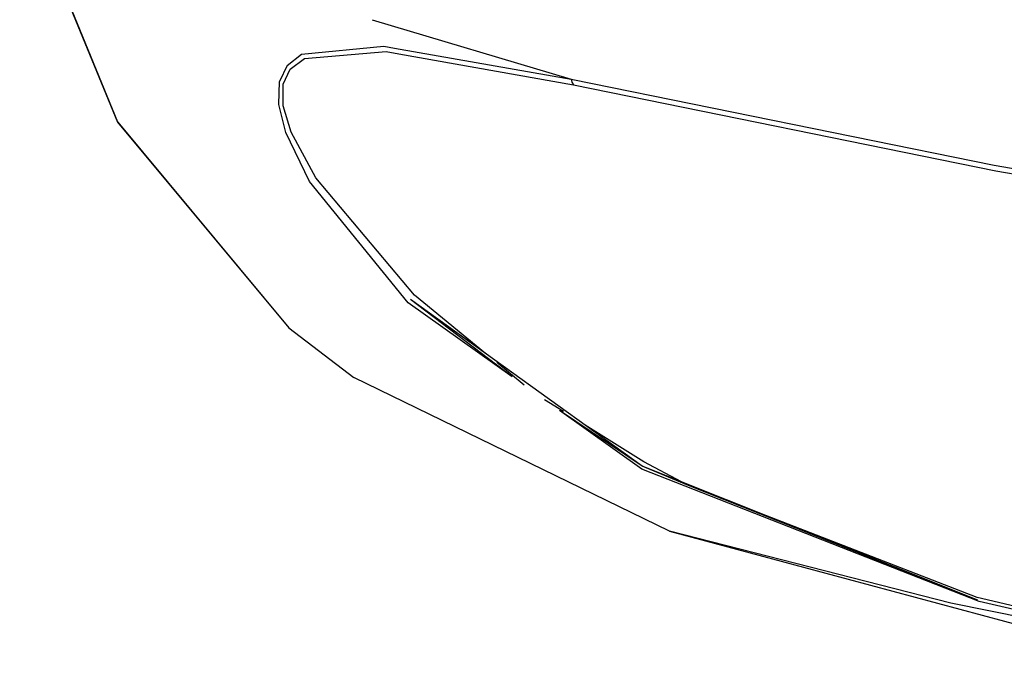
# Model space of a CAD drawing. Units: millimetres. Extents: x 977 to 10228, y -2171 to 2178.
# Drawn here: x 1225 to 1364, y -1276 to -1185 of the extents above; entities that cross this region are included whole.
import ezdxf

# ---------------------------------------------------------------- set-up
doc = ezdxf.new("R2010")
doc.units = ezdxf.units.MM
doc.layers.add('10', color=7, linetype='CONTINUOUS', true_color=0xffffff)

msp = doc.modelspace()

# ---------------------------------------------------------------- linework, layer by layer
at = {"layer": '10', "color": 18, "linetype": 'CONTINUOUS'}
for p, q in [((1224.820007, -1165.519287), (1238.657654, -1199.168457)), ((1238.706848, -1199.156982), (1224.924377, -1165.489746)), ((1238.706848, -1199.156982), (1224.924377, -1165.489746)), ((1274.674255, -1184.680908), (1302.811462, -1193.084473)), ((1274.674255, -1184.680908), (1302.811462, -1193.084473)), ((1264.68158, -1189.537109), (1276.296448, -1188.431641)), ((1264.68158, -1189.537109), (1276.296448, -1188.431641)), ((1276.296448, -1188.431641), (1277.829773, -1188.700439)), ((1276.296448, -1188.431641), (1277.829773, -1188.700439)), ((1277.831726, -1188.700928), (1302.811462, -1193.084473)), ((1277.831726, -1188.700928), (1302.811462, -1193.084473)), ((1262.623108, -1191.153564), (1264.68158, -1189.537109)), ((1262.623108, -1191.153564), (1264.68158, -1189.537109)), ((1263.090881, -1191.682617), (1265.110291, -1190.157715)), ((1263.090881, -1191.682617), (1265.110291, -1190.157715)), ((1265.110291, -1190.157715), (1276.666931, -1189.181396)), ((1265.110291, -1190.157715), (1276.666931, -1189.181396)), ((1276.666931, -1189.181396), (1278.456604, -1189.498291)), ((1276.666931, -1189.181396), (1278.456604, -1189.498291)), ((1278.458313, -1189.498779), (1303.121887, -1193.867188)), ((1278.458313, -1189.498779), (1303.121887, -1193.867188)), ((1262.623108, -1191.153564), (1261.554993, -1193.416992)), ((1262.623108, -1191.153564), (1261.554993, -1193.416992)), ((1262.083801, -1193.814453), (1263.090881, -1191.682617)), ((1262.083801, -1193.814453), (1263.090881, -1191.682617)), ((1302.811462, -1193.084473), (1302.914978, -1193.516602)), ((1302.811462, -1193.084473), (1302.914978, -1193.516602)), ((1302.811462, -1193.084473), (1362.608215, -1205.248779)), ((1302.811462, -1193.084473), (1362.608215, -1205.248779)), ((1261.460632, -1196.668457), (1261.554993, -1193.416992)), ((1261.460632, -1196.668457), (1261.554993, -1193.416992)), ((1262.090027, -1196.858887), (1262.083801, -1193.814453)), ((1262.090027, -1196.858887), (1262.083801, -1193.814453)), ((1302.914978, -1193.516602), (1303.121887, -1193.867188)), ((1302.914978, -1193.516602), (1303.121887, -1193.867188)), ((1303.121887, -1193.867188), (1362.861023, -1206.036133)), ((1303.121887, -1193.867188), (1362.861023, -1206.036133)), ((1262.460999, -1200.648926), (1261.460632, -1196.668457)), ((1262.460999, -1200.648926), (1261.460632, -1196.668457)), ((1263.216248, -1200.574707), (1262.090027, -1196.858887)), ((1263.216248, -1200.574707), (1262.090027, -1196.858887)), ((1238.657654, -1199.168457), (1262.890198, -1228.23291)), ((1238.706848, -1199.156982), (1262.890198, -1228.23291)), ((1238.706848, -1199.156982), (1262.890198, -1228.23291)), ((1265.796448, -1207.550293), (1262.460999, -1200.648926)), ((1265.796448, -1207.550293), (1262.460999, -1200.648926)), ((1266.714294, -1207.060303), (1263.216248, -1200.574707)), ((1266.714294, -1207.060303), (1263.216248, -1200.574707)), ((1362.608215, -1205.248779), (1369.630676, -1206.452881)), ((1362.608215, -1205.248779), (1369.630676, -1206.452881)), ((1280.658508, -1223.623535), (1266.714294, -1207.060303)), ((1280.658508, -1223.623535), (1266.714294, -1207.060303)), ((1362.861023, -1206.036133), (1369.879578, -1207.24292)), ((1362.861023, -1206.036133), (1369.879578, -1207.24292)), ((1279.769226, -1224.692383), (1265.796448, -1207.550293)), ((1279.769226, -1224.692383), (1265.796448, -1207.550293)), ((1290.692078, -1231.867188), (1280.658508, -1223.623535)), ((1290.692078, -1231.867188), (1280.658508, -1223.623535)), ((1294.470398, -1235.156494), (1279.769226, -1224.692383)), ((1294.470398, -1235.156494), (1279.769226, -1224.692383)), ((1294.470398, -1235.156494), (1280.096863, -1224.246582)), ((1312.838318, -1247.796387), (1280.096863, -1224.246582)), ((1262.890198, -1228.23291), (1272.089294, -1235.261719)), ((1296.151306, -1236.352783), (1292.270935, -1233.164795)), ((1296.151306, -1236.352783), (1292.270935, -1233.164795)), ((1316.6922, -1256.987793), (1272.089294, -1235.261719)), ((1301.705261, -1240.075684), (1299.034119, -1238.404785)), ((1301.705261, -1240.075684), (1299.034119, -1238.404785)), ((1312.805359, -1248.207031), (1301.16571, -1239.922119)), ((1312.838318, -1247.796387), (1301.16571, -1239.922119)), ((1312.805359, -1248.207031), (1301.16571, -1239.922119)), ((1313.058167, -1247.177246), (1304.765686, -1241.990234)), ((1313.058167, -1247.177246), (1304.765686, -1241.990234)), ((1318.391785, -1250.011475), (1313.058167, -1247.177246)), ((1318.391785, -1250.011475), (1313.058167, -1247.177246)), ((1360.492004, -1266.948242), (1312.805359, -1248.207031)), ((1360.492004, -1266.948242), (1312.805359, -1248.207031)), ((1319.389587, -1250.541748), (1312.838318, -1247.796387)), ((1360.307922, -1266.72998), (1312.838318, -1247.796387)), ((1360.203064, -1266.378906), (1319.389587, -1250.541748)), ((1360.307922, -1266.72998), (1319.389587, -1250.541748)), ((1360.203064, -1266.378906), (1319.389587, -1250.541748)), ((1316.6922, -1256.987793), (1376.179504, -1272.993652)), ((1356.509094, -1267.18042), (1316.6922, -1256.987793)), ((1356.509094, -1267.18042), (1316.6922, -1256.987793)), ((1400.551086, -1275.780029), (1360.203064, -1266.378906)), ((1400.551086, -1275.780029), (1360.203064, -1266.378906)), ((1400.996765, -1276.244873), (1360.492004, -1266.948242)), ((1400.996765, -1276.244873), (1360.492004, -1266.948242)), ((1400.996765, -1276.244873), (1356.509094, -1267.18042))]:
    msp.add_line(p, q, dxfattribs=at)

doc.saveas('drawing.dxf')
